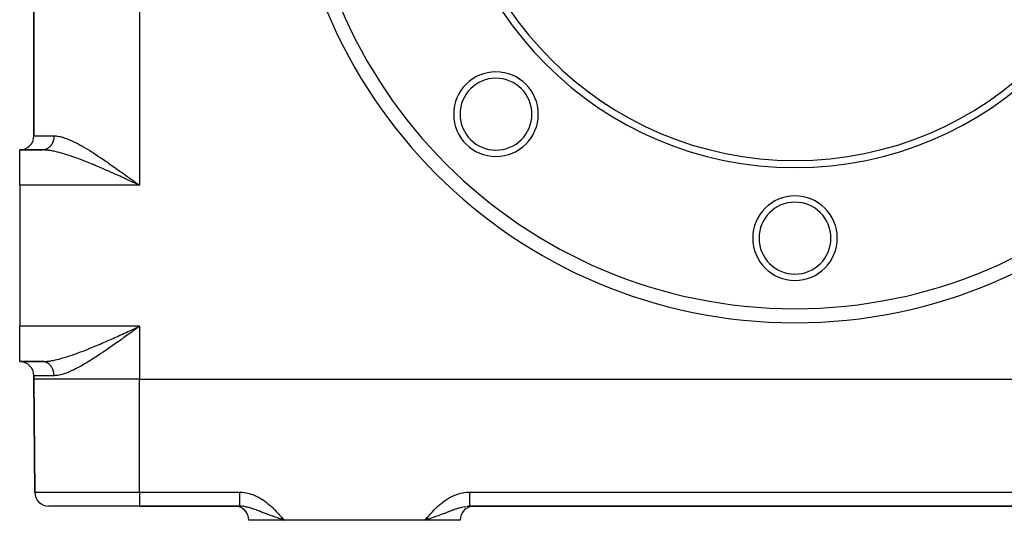
# Model space of a CAD drawing. Extents: x 24 to 1254, y -706 to 283.
# Drawn here: x 354 to 494, y -416 to -345 of the extents above; entities that cross this region are included whole.
import ezdxf

# ---------------------------------------------------------------- set-up
doc = ezdxf.new("R2010")
doc.units = 0
doc.linetypes.add('DASHED', pattern=[11.05, 8.7, -2.35])
doc.layers.get('0').update_dxf_attribs({"linetype": 'CONTINUOUS'})
doc.layers.add('NEVIDI', color=4, linetype='DASHED')

msp = doc.modelspace()

# ---------------------------------------------------------------- linework, layer by layer
at = {"color": 2}
for p, q in [((356, -270.419471), (356, -361.419471)), ((356, -361.419471), (356, -270.419471)), ((354, -363.419471), (357.252273, -363.419471)), ((354, -368.419471), (354, -363.419471)), ((357.252273, -363.419471), (354, -363.419471)), ((354, -368.419471), (354, -388.419471)), ((370.443958, -368.015191), (370.665069, -368.175915)), ((370.665069, -368.175915), (371, -368.419471)), ((354, -393.419471), (354, -388.419471)), ((370.370429, -388.707964), (370.385137, -388.701228)), ((370.621595, -388.592898), (371, -388.419471)), ((354, -393.419471), (357.252273, -393.419471)), ((357.252273, -393.419471), (354, -393.419471)), ((356, -395.419471), (356, -395.919471)), ((356, -395.919471), (356, -395.419471)), ((356, -395.919471), (356.139782, -411.936924)), ((356.139782, -411.936924), (356, -395.919471)), ((371, -395.919471), (557, -395.919471)), ((371, -413.919471), (358.139706, -413.919471)), ((371, -413.919471), (385.202981, -413.919471)), ((385.202981, -413.919471), (371, -413.919471)), ((385.202981, -413.918796), (385.445851, -413.924932)), ((417.79702, -413.919057), (417.660539, -413.922092)), ((417.79702, -413.919057), (417.797018, -413.919471)), ((417.797018, -413.919471), (510.202981, -413.919471)), ((510.202981, -413.919471), (417.797019, -413.919471)), ((417.79702, -413.918691), (417.79702, -413.919057)), ((386.517301, -415.902018), (386.517454, -415.919471)), ((386.517454, -415.919471), (386.517301, -415.902018)), ((391.5, -415.919471), (386.517454, -415.919471)), ((391.182382, -415.791881), (390.970721, -415.718327)), ((390.974198, -415.715303), (391.5, -415.902018)), ((390.97999, -415.710264), (391.5, -415.902018)), ((390.985785, -415.705222), (391.5, -415.902018)), ((390.991583, -415.700177), (391.5, -415.902018)), ((390.997383, -415.69513), (391.5, -415.902018)), ((391.003187, -415.69008), (391.5, -415.902018)), ((391.008993, -415.685028), (391.5, -415.902018)), ((391.014801, -415.679972), (391.5, -415.902018)), ((391.020613, -415.674915), (391.5, -415.902018)), ((391.026426, -415.669855), (391.5, -415.902018)), ((391.032242, -415.664793), (391.5, -415.902018)), ((391.03806, -415.659728), (391.5, -415.902018)), ((391.043881, -415.654662), (391.5, -415.902018)), ((391.049703, -415.649593), (391.5, -415.902018)), ((391.055527, -415.644522), (391.5, -415.902018)), ((391.061354, -415.63945), (391.5, -415.902018)), ((391.067182, -415.634376), (391.5, -415.902018)), ((391.073012, -415.629299), (391.5, -415.902018)), ((391.078843, -415.624222), (391.5, -415.902018)), ((391.084676, -415.619142), (391.5, -415.902018)), ((391.090511, -415.614061), (391.5, -415.902018)), ((391.096346, -415.608979), (391.5, -415.902018)), ((391.102184, -415.603895), (391.5, -415.902018)), ((391.108022, -415.59881), (391.5, -415.902018)), ((391.113861, -415.593723), (391.5, -415.902018)), ((391.119702, -415.588636), (391.5, -415.902018)), ((391.125543, -415.583547), (391.5, -415.902018)), ((391.131385, -415.578458), (391.5, -415.902018)), ((391.137228, -415.573367), (391.5, -415.902018)), ((391.143072, -415.568276), (391.5, -415.902018)), ((391.148916, -415.563184), (391.5, -415.902018)), ((391.154761, -415.558091), (391.5, -415.902018)), ((391.160606, -415.552998), (391.5, -415.902018)), ((391.166451, -415.547904), (391.5, -415.902018)), ((391.172297, -415.542809), (391.5, -415.902018)), ((391.178143, -415.537714), (391.5, -415.902018)), ((391.218972, -415.804578), (391.182382, -415.791881)), ((391.5, -415.902018), (391.218972, -415.804578)), ((411.5, -415.919471), (391.5, -415.919471)), ((411.819966, -415.536066), (411.5, -415.902018)), ((411.825858, -415.541201), (411.5, -415.902018)), ((411.831751, -415.546337), (411.5, -415.902018)), ((411.837643, -415.551471), (411.5, -415.902018)), ((411.843535, -415.556606), (411.5, -415.902018)), ((411.849426, -415.561739), (411.5, -415.902018)), ((411.855317, -415.566872), (411.5, -415.902018)), ((411.861208, -415.572004), (411.5, -415.902018)), ((411.867097, -415.577136), (411.5, -415.902018)), ((411.872986, -415.582266), (411.5, -415.902018)), ((411.878875, -415.587396), (411.5, -415.902018)), ((411.884762, -415.592524), (411.5, -415.902018)), ((411.890648, -415.597651), (411.5, -415.902018)), ((411.896533, -415.602777), (411.5, -415.902018)), ((411.902417, -415.607902), (411.5, -415.902018)), ((411.9083, -415.613025), (411.5, -415.902018)), ((411.914181, -415.618147), (411.5, -415.902018)), ((411.920061, -415.623267), (411.5, -415.902018)), ((411.925939, -415.628386), (411.5, -415.902018)), ((411.931816, -415.633503), (411.5, -415.902018)), ((411.937691, -415.638618), (411.5, -415.902018)), ((411.943564, -415.643732), (411.5, -415.902018)), ((411.949435, -415.648843), (411.5, -415.902018)), ((411.955305, -415.653952), (411.5, -415.902018)), ((411.961172, -415.65906), (411.5, -415.902018)), ((411.967037, -415.664165), (411.5, -415.902018)), ((411.972899, -415.669268), (411.5, -415.902018)), ((411.978759, -415.674368), (411.5, -415.902018)), ((411.984617, -415.679467), (411.5, -415.902018)), ((411.990473, -415.684562), (411.5, -415.902018)), ((411.996325, -415.689655), (411.5, -415.902018)), ((412.002175, -415.694746), (411.5, -415.902018)), ((412.008022, -415.699834), (411.5, -415.902018)), ((412.013867, -415.704919), (411.5, -415.902018)), ((412.019708, -415.710001), (411.5, -415.902018)), ((412.025546, -415.71508), (411.5, -415.902018)), ((416.482546, -415.919471), (411.5, -415.919471)), ((411.781001, -415.804589), (412.029319, -415.718315)), ((416.482699, -415.902018), (416.482546, -415.919471)), ((416.482546, -415.919471), (416.482699, -415.902018))]:
    msp.add_line(p, q, dxfattribs=at)
for centre, radius, start, end in [((464, -315.919471), 70, 180, 360), ((464, -315.919471), 50, 180, 360), ((464, -315.919471), 49, 180, 360), ((421.573593, -358.345878), 6, 0, 180), ((421.573593, -358.345878), 5.1, 0, 180), ((421.573593, -358.345878), 6, 180, 360), ((421.573593, -358.345878), 5.1, 180, 360), ((354, -361.419471), 2, 270, 360), ((464, -375.919471), 6, 0, 180), ((464, -375.919471), 5.1, 0, 180), ((464, -375.919471), 6, 180, 360), ((464, -375.919471), 5.1, 180, 360), ((354, -395.419471), 2, 0, 90), ((358.139706, -411.919471), 2, 180.5, 270), ((384.517378, -415.919471), 2, 0.5, 90), ((418.482622, -415.919471), 2, 90, 179.5)]:
    msp.add_arc(centre, radius, start, end, dxfattribs=at)
at = {"layer": 'NEVIDI', "color": 7, "linetype": 'CONTINUOUS'}
for p, q in [((371, -263.419471), (371, -368.419471)), ((356, -361.419471), (358.869653, -361.419471)), ((358.83751, -361.816215), (358.833799, -361.838248)), ((358.846998, -361.753033), (358.83751, -361.816215)), ((358.849932, -361.730822), (358.846998, -361.753033)), ((358.855089, -361.687224), (358.849932, -361.730822)), ((358.857181, -361.667308), (358.855089, -361.687224)), ((358.859345, -361.644842), (358.857181, -361.667308)), ((358.864371, -361.580881), (358.859345, -361.644842)), ((358.865738, -361.55844), (358.864371, -361.580881)), ((358.868519, -361.494269), (358.865738, -361.55844)), ((358.869098, -361.471775), (358.868519, -361.494269)), ((358.869653, -361.419471), (358.869098, -361.471775)), ((358.869653, -361.419471), (358.888463, -361.419522)), ((358.888463, -361.419522), (358.923437, -361.419935)), ((358.923437, -361.419935), (359.164487, -361.433358)), ((359.164487, -361.433358), (359.325979, -361.451795)), ((359.325979, -361.451795), (359.579121, -361.49404)), ((359.579121, -361.49404), (359.747967, -361.530276)), ((359.747967, -361.530276), (360.011036, -361.597958)), ((360.011036, -361.597958), (360.098589, -361.623246)), ((360.098589, -361.623246), (360.187646, -361.650286)), ((360.187646, -361.650286), (360.460647, -361.740859)), ((360.460647, -361.740859), (360.646121, -361.808427)), ((360.646121, -361.808427), (360.928091, -361.919443)), ((357.970313, -363.211564), (357.953778, -363.221551)), ((358.016324, -363.18223), (357.970313, -363.211564)), ((358.023088, -363.177721), (358.016324, -363.18223)), ((358.032494, -363.171367), (358.023088, -363.177721)), ((358.077485, -363.139558), (358.032494, -363.171367)), ((358.093208, -363.127876), (358.077485, -363.139558)), ((358.136992, -363.093726), (358.093208, -363.127876)), ((358.152339, -363.08117), (358.136992, -363.093726)), ((358.194881, -363.044699), (358.152339, -363.08117)), ((358.206511, -363.034287), (358.194881, -363.044699)), ((358.209773, -363.031331), (358.206511, -363.034287)), ((358.25104, -362.992569), (358.209773, -363.031331)), ((358.265405, -362.978459), (358.25104, -362.992569)), ((358.305233, -362.937568), (358.265405, -362.978459)), ((358.319133, -362.922656), (358.305233, -362.937568)), ((358.35749, -362.87967), (358.319133, -362.922656)), ((358.370855, -362.864027), (358.35749, -362.87967)), ((358.372611, -362.861945), (358.370855, -362.864027)), ((358.407704, -362.818976), (358.372611, -362.861945)), ((358.420468, -362.802676), (358.407704, -362.818976)), ((358.455665, -362.755737), (358.420468, -362.802676)), ((358.467881, -362.738719), (358.455665, -362.755737)), ((358.501399, -362.689937), (358.467881, -362.738719)), ((358.513008, -362.672281), (358.501399, -362.689937)), ((358.518702, -362.663468), (358.513008, -362.672281)), ((358.544816, -362.621701), (358.518702, -362.663468)), ((358.555765, -362.603488), (358.544816, -362.621701)), ((358.585742, -362.551301), (358.555765, -362.603488)), ((358.59607, -362.532467), (358.585742, -362.551301)), ((358.624263, -362.478561), (358.59607, -362.532467)), ((358.63384, -362.459348), (358.624263, -362.478561)), ((358.641992, -362.442601), (358.63384, -362.459348)), ((358.660108, -362.403996), (358.641992, -362.442601)), ((358.669011, -362.384271), (358.660108, -362.403996)), ((358.693346, -362.327489), (358.669011, -362.384271)), ((358.701518, -362.30738), (358.693346, -362.327489)), ((358.723842, -362.249349), (358.701518, -362.30738)), ((358.731301, -362.228821), (358.723842, -362.249349)), ((358.740213, -362.203449), (358.731301, -362.228821)), ((358.751537, -362.169734), (358.740213, -362.203449)), ((358.758297, -362.148736), (358.751537, -362.169734)), ((358.776464, -362.088528), (358.758297, -362.148736)), ((358.782455, -362.067277), (358.776464, -362.088528)), ((358.798494, -362.006152), (358.782455, -362.067277)), ((358.803735, -361.9846), (358.798494, -362.006152)), ((358.811685, -361.950093), (358.803735, -361.9846)), ((358.817597, -361.922776), (358.811685, -361.950093)), ((358.8221, -361.90086), (358.817597, -361.922776)), ((358.833799, -361.838248), (358.8221, -361.90086)), ((360.928091, -361.919443), (361.118415, -361.999515)), ((361.118415, -361.999515), (361.408061, -362.128576)), ((361.408061, -362.128576), (361.482155, -362.162897)), ((361.482155, -362.162897), (361.601127, -362.219051)), ((361.601127, -362.219051), (361.896235, -362.363574)), ((361.896235, -362.363574), (362.092713, -362.463616)), ((362.092713, -362.463616), (362.39249, -362.621623)), ((362.39249, -362.621623), (362.591963, -362.730083)), ((362.591963, -362.730083), (362.896915, -362.900568)), ((362.896915, -362.900568), (363.017083, -362.969192)), ((363.017083, -362.969192), (363.099531, -363.01672)), ((363.099531, -363.01672), (363.409374, -363.19839)), ((363.409374, -363.19839), (363.615848, -363.321979)), ((357.276152, -363.419253), (357.252269, -363.419471)), ((357.405579, -363.421669), (357.252273, -363.419471)), ((357.294567, -363.418786), (357.276152, -363.419253)), ((357.346286, -363.416084), (357.294567, -363.418786)), ((357.364651, -363.414631), (357.346286, -363.416084)), ((357.403999, -363.410644), (357.364651, -363.414631)), ((357.416228, -363.409161), (357.403999, -363.410644)), ((357.586341, -363.429537), (357.405579, -363.421669)), ((357.434524, -363.406726), (357.416228, -363.409161)), ((357.485839, -363.398502), (357.434524, -363.406726)), ((357.504054, -363.395085), (357.485839, -363.398502)), ((357.555054, -363.384113), (357.504054, -363.395085)), ((357.573111, -363.379726), (357.555054, -363.384113)), ((357.618164, -363.367619), (357.573111, -363.379726)), ((357.866559, -363.45176), (357.586341, -363.429537)), ((357.623677, -363.366023), (357.618164, -363.367619)), ((357.641563, -363.36067), (357.623677, -363.366023)), ((357.691575, -363.344277), (357.641563, -363.36067)), ((357.709282, -363.337961), (357.691575, -363.344277)), ((357.758699, -363.318894), (357.709282, -363.337961)), ((357.776143, -363.311647), (357.758699, -363.318894)), ((357.824845, -363.28995), (357.776143, -363.311647)), ((357.825791, -363.289507), (357.824845, -363.28995)), ((357.842018, -363.281775), (357.825791, -363.289507)), ((357.88997, -363.257453), (357.842018, -363.281775)), ((357.938407, -363.459235), (357.866559, -363.45176)), ((357.906782, -363.248393), (357.88997, -363.257453)), ((357.953778, -363.221551), (357.906782, -363.248393)), ((358.056267, -363.472942), (357.938407, -363.459235)), ((358.348237, -363.514031), (358.056267, -363.472942)), ((358.545899, -363.547077), (358.348237, -363.514031)), ((358.712523, -363.577894), (358.545899, -363.547077)), ((358.850192, -363.605251), (358.712523, -363.577894)), ((359.055381, -363.648983), (358.850192, -363.605251)), ((359.37179, -363.722764), (359.055381, -363.648983)), ((359.573914, -363.773561), (359.37179, -363.722764)), ((359.58515, -363.776463), (359.573914, -363.773561)), ((359.910317, -363.863794), (359.58515, -363.776463)), ((360.129327, -363.92602), (359.910317, -363.863794)), ((360.46079, -364.024895), (360.129327, -363.92602)), ((360.520041, -364.043126), (360.46079, -364.024895)), ((360.68243, -364.093902), (360.520041, -364.043126)), ((361.019801, -364.202981), (360.68243, -364.093902)), ((361.244785, -364.278219), (361.019801, -364.202981)), ((361.547392, -364.382298), (361.244785, -364.278219)), ((361.587073, -364.396177), (361.547392, -364.382298)), ((361.816341, -364.477368), (361.587073, -364.396177)), ((362.165092, -364.603943), (361.816341, -364.477368)), ((362.397109, -364.690052), (362.165092, -364.603943)), ((363.615848, -363.321979), (363.930136, -363.513683)), ((363.930136, -363.513683), (364.139803, -363.643808)), ((364.139803, -363.643808), (364.459003, -363.845034)), ((364.459003, -363.845034), (364.669809, -363.979826)), ((364.669809, -363.979826), (364.678987, -363.985727)), ((364.678987, -363.985727), (364.991561, -364.188237)), ((364.991561, -364.188237), (365.201589, -364.32593)), ((365.201589, -364.32593), (365.525283, -364.540526)), ((365.525283, -364.540526), (365.732845, -364.679558)), ((362.650446, -364.785681), (362.397109, -364.690052)), ((362.751107, -364.82412), (362.650446, -364.785681)), ((362.987697, -364.915405), (362.751107, -364.82412)), ((363.347181, -365.056476), (362.987697, -364.915405)), ((363.586068, -365.15169), (363.347181, -365.056476)), ((363.82216, -365.246862), (363.586068, -365.15169)), ((363.948393, -365.298162), (363.82216, -365.246862)), ((364.188994, -365.396699), (363.948393, -365.298162)), ((364.553262, -365.547661), (364.188994, -365.396699)), ((364.794864, -365.648887), (364.553262, -365.547661)), ((365.054317, -365.758499), (364.794864, -365.648887)), ((365.160956, -365.80381), (365.054317, -365.758499)), ((365.402731, -365.907066), (365.160956, -365.80381)), ((365.76877, -366.064697), (365.402731, -365.907066)), ((365.732845, -364.679558), (366.061138, -364.901562)), ((366.061138, -364.901562), (366.26892, -365.043313)), ((366.26892, -365.043313), (366.441425, -365.161677)), ((366.441425, -365.161677), (366.59956, -365.270693)), ((366.59956, -365.270693), (366.809706, -365.416277)), ((366.809706, -365.416277), (367.140431, -365.646906)), ((367.140431, -365.646906), (367.353909, -365.796673)), ((367.353909, -365.796673), (367.683851, -366.029398)), ((366.012676, -366.170542), (365.76877, -366.064697)), ((366.337587, -366.312467), (366.012676, -366.170542)), ((366.379915, -366.331031), (366.337587, -366.312467)), ((366.625442, -366.439029), (366.379915, -366.331031)), ((366.994285, -366.602232), (366.625442, -366.439029)), ((367.241199, -366.712075), (366.994285, -366.602232)), ((367.61297, -366.878265), (367.241199, -366.712075)), ((367.661325, -366.899947), (367.61297, -366.878265)), ((367.860501, -366.989401), (367.661325, -366.899947)), ((367.683851, -366.029398), (367.899817, -366.182472)), ((368.23437, -367.157911), (367.860501, -366.989401)), ((367.899817, -366.182472), (368.230263, -366.417694)), ((368.230263, -366.417694), (368.276368, -366.450603)), ((368.483892, -367.270766), (368.23437, -367.157911)), ((368.276368, -366.450603), (368.448471, -366.573628)), ((368.448471, -366.573628), (368.779954, -366.81134)), ((368.860323, -367.441534), (368.483892, -367.270766)), ((368.779954, -366.81134), (368.999893, -366.969559)), ((368.999893, -366.969559), (369.333115, -367.209923)), ((369.333115, -367.209923), (369.553707, -367.369414)), ((369.553707, -367.369414), (369.888169, -367.611691)), ((371, -368.419471), (354, -368.419471)), ((369.014275, -367.511533), (368.860323, -367.441534)), ((369.110862, -367.555491), (369.014275, -367.511533)), ((369.48783, -367.727334), (369.110862, -367.555491)), ((369.740058, -367.842526), (369.48783, -367.727334)), ((370.117813, -368.015296), (369.740058, -367.842526)), ((369.888169, -367.611691), (370.109627, -367.772358)), ((370.109627, -367.772358), (370.154568, -367.804982)), ((370.370125, -368.130822), (370.117813, -368.015296)), ((370.154568, -367.804982), (370.443958, -368.015191)), ((370.385302, -368.137773), (370.370125, -368.130822)), ((370.747246, -368.303616), (370.385302, -368.137773)), ((371, -368.419471), (370.747246, -368.303616)), ((371, -388.419471), (354, -388.419471)), ((367.864067, -389.847911), (368.111684, -389.736385)), ((368.111684, -389.736385), (368.486415, -389.567014)), ((368.486415, -389.567014), (368.735656, -389.45401)), ((368.735656, -389.45401), (369.014296, -389.327383)), ((369.014296, -389.327383), (369.112709, -389.282592)), ((369.112709, -389.282592), (369.363238, -389.168431)), ((369.334711, -389.627894), (369.114353, -389.786925)), ((369.669419, -389.385797), (369.334711, -389.627894)), ((369.363238, -389.168431), (369.741264, -388.995845)), ((369.889354, -389.226417), (369.669419, -389.385797)), ((369.741264, -388.995845), (369.99256, -388.880941)), ((370.154717, -389.033866), (369.889354, -389.226417)), ((369.99256, -388.880941), (370.370429, -388.707964)), ((370.225734, -388.982297), (370.154717, -389.033866)), ((370.4448, -388.823142), (370.225734, -388.982297)), ((370.385137, -388.701228), (370.621595, -388.592898)), ((370.780227, -388.57929), (370.4448, -388.823142)), ((371, -388.419471), (370.780227, -388.57929)), ((371, -388.419471), (371, -395.919471)), ((364.800885, -391.187521), (365.042, -391.085667)), ((365.042, -391.085667), (365.054317, -391.080443)), ((365.054317, -391.080443), (365.408112, -390.929573)), ((365.408112, -390.929573), (365.65044, -390.825372)), ((365.65044, -390.825372), (366.01751, -390.666299)), ((366.01751, -390.666299), (366.261437, -390.559828)), ((366.261437, -390.559828), (366.33758, -390.526475)), ((366.33758, -390.526475), (366.629867, -390.39795)), ((366.629867, -390.39795), (366.875437, -390.289398)), ((366.875437, -390.289398), (367.245411, -390.124964)), ((367.47382, -390.957868), (367.144102, -391.189446)), ((367.245411, -390.124964), (367.491522, -390.01504)), ((367.686924, -390.807406), (367.47382, -390.957868)), ((367.491522, -390.01504), (367.661264, -389.938996)), ((367.661264, -389.938996), (367.864067, -389.847911)), ((368.016063, -390.573909), (367.686924, -390.807406)), ((368.232778, -390.419498), (368.016063, -390.573909)), ((368.27637, -390.38838), (368.232778, -390.419498)), ((368.563934, -390.182646), (368.27637, -390.38838)), ((368.782141, -390.026049), (368.563934, -390.182646)), ((369.114353, -389.786925), (368.782141, -390.026049)), ((361.253759, -392.557684), (361.479847, -392.48015)), ((361.479847, -392.48015), (361.547393, -392.456644)), ((361.547393, -392.456644), (361.824889, -392.358515)), ((361.824889, -392.358515), (362.054854, -392.275391)), ((362.054854, -392.275391), (362.405222, -392.145853)), ((362.405222, -392.145853), (362.638564, -392.057782)), ((362.638564, -392.057782), (362.650446, -392.053261)), ((362.650446, -392.053261), (362.995349, -391.920564)), ((362.995349, -391.920564), (363.232491, -391.827772)), ((363.232491, -391.827772), (363.593212, -391.684387)), ((363.593212, -391.684387), (363.822155, -391.592082)), ((363.822155, -391.592082), (363.832657, -391.587825)), ((363.832657, -391.587825), (364.195599, -391.439523)), ((364.195599, -391.439523), (364.436358, -391.339951)), ((364.436358, -391.339951), (364.800885, -391.187521)), ((365.321995, -392.433501), (364.997394, -392.646875)), ((365.53058, -392.294873), (365.321995, -392.433501)), ((365.858097, -392.074993), (365.53058, -392.294873)), ((366.065988, -391.934107), (365.858097, -392.074993)), ((366.394951, -391.709234), (366.065988, -391.934107)), ((366.441434, -391.677279), (366.394951, -391.709234)), ((366.60384, -391.5653), (366.441434, -391.677279)), ((366.934106, -391.336106), (366.60384, -391.5653)), ((367.144102, -391.189446), (366.934106, -391.336106)), ((357.294508, -393.420153), (357.252273, -393.419471)), ((357.311136, -393.420796), (357.294508, -393.420153)), ((357.36462, -393.424302), (357.311136, -393.420796)), ((357.323943, -393.418983), (357.596807, -393.408786)), ((357.381236, -393.425839), (357.36462, -393.424302)), ((357.404111, -393.428304), (357.381236, -393.425839)), ((357.434476, -393.432203), (357.404111, -393.428304)), ((357.45106, -393.434635), (357.434476, -393.432203)), ((357.503999, -393.443843), (357.45106, -393.434635)), ((357.520423, -393.44715), (357.503999, -393.443843)), ((357.573096, -393.459213), (357.520423, -393.44715)), ((357.589389, -393.463398), (357.573096, -393.459213)), ((357.618309, -393.471363), (357.589389, -393.463398)), ((357.596807, -393.408786), (357.78104, -393.395168)), ((357.641534, -393.478259), (357.618309, -393.471363)), ((357.657702, -393.483326), (357.641534, -393.478259)), ((357.709195, -393.500941), (357.657702, -393.483326)), ((357.725166, -393.506868), (357.709195, -393.500941)), ((357.776042, -393.527246), (357.725166, -393.506868)), ((357.79192, -393.534081), (357.776042, -393.527246)), ((357.78104, -393.395168), (357.938407, -393.379707)), ((357.825773, -393.549424), (357.79192, -393.534081)), ((357.841917, -393.557117), (357.825773, -393.549424)), ((357.857534, -393.564794), (357.841917, -393.557117)), ((357.906733, -393.590521), (357.857534, -393.564794)), ((357.921919, -393.598946), (357.906733, -393.590521)), ((357.970322, -393.627377), (357.921919, -393.598946)), ((357.938407, -393.379707), (358.066712, -393.364702)), ((357.985172, -393.636592), (357.970322, -393.627377)), ((358.023022, -393.661168), (357.985172, -393.636592)), ((358.032516, -393.667582), (358.023022, -393.661168)), ((358.047044, -393.677596), (358.032516, -393.667582)), ((358.093125, -393.710999), (358.047044, -393.677596)), ((358.066712, -393.364702), (358.25903, -393.338488)), ((358.107457, -393.721912), (358.093125, -393.710999)), ((358.152251, -393.757698), (358.107457, -393.721912)), ((358.166194, -393.769375), (358.152251, -393.757698)), ((358.20644, -393.804586), (358.166194, -393.769375)), ((358.209685, -393.807526), (358.20644, -393.804586)), ((358.223169, -393.819906), (358.209685, -393.807526)), ((358.265335, -393.860403), (358.223169, -393.819906)), ((358.25903, -393.338488), (358.556276, -393.290023)), ((358.278402, -393.873526), (358.265335, -393.860403)), ((358.319068, -393.916207), (358.278402, -393.873526)), ((358.331663, -393.930018), (358.319068, -393.916207)), ((358.370794, -393.97484), (358.331663, -393.930018)), ((358.556276, -393.290023), (358.712523, -393.261049)), ((358.712523, -393.261049), (358.756432, -393.252504)), ((358.756432, -393.252504), (359.065669, -393.187678)), ((359.065669, -393.187678), (359.274845, -393.139557)), ((359.274845, -393.139557), (359.573914, -393.065381)), ((359.573914, -393.065381), (359.595267, -393.059859)), ((359.595267, -393.059859), (359.811745, -393.002285)), ((359.811745, -393.002285), (360.1391, -392.910086)), ((360.1391, -392.910086), (360.358777, -392.84505)), ((360.358777, -392.84505), (360.520042, -392.795817)), ((360.520042, -392.795817), (360.691807, -392.742073)), ((360.691807, -392.742073), (360.914287, -392.670576)), ((360.914287, -392.670576), (361.253759, -392.557684)), ((362.904384, -393.934127), (362.703233, -394.047279)), ((363.017115, -393.869728), (362.904384, -393.934127)), ((363.211087, -393.757357), (363.017115, -393.869728)), ((363.416537, -393.636299), (363.211087, -393.757357)), ((363.729371, -393.448201), (363.416537, -393.636299)), ((363.936911, -393.321079), (363.729371, -393.448201)), ((364.253905, -393.123621), (363.936911, -393.321079)), ((364.465348, -392.989868), (364.253905, -393.123621)), ((364.679016, -392.853178), (364.465348, -392.989868)), ((364.785822, -392.784311), (364.679016, -392.853178)), ((364.997394, -392.646875), (364.785822, -392.784311)), ((358.372681, -393.977078), (358.370794, -393.97484)), ((358.382846, -393.989258), (358.372681, -393.977078)), ((358.420518, -394.036327), (358.382846, -393.989258)), ((358.431948, -394.051241), (358.420518, -394.036327)), ((358.467893, -394.100229), (358.431948, -394.051241)), ((358.47882, -394.115786), (358.467893, -394.100229)), ((358.512983, -394.166609), (358.47882, -394.115786)), ((358.518751, -394.175537), (358.512983, -394.166609)), ((358.523391, -394.182794), (358.518751, -394.175537)), ((358.555813, -394.235526), (358.523391, -394.182794)), ((358.565582, -394.252151), (358.555813, -394.235526)), ((358.596087, -394.306504), (358.565582, -394.252151)), ((358.605264, -394.323637), (358.596087, -394.306504)), ((358.633834, -394.379573), (358.605264, -394.323637)), ((358.642021, -394.39639), (358.633834, -394.379573)), ((358.642435, -394.397249), (358.642021, -394.39639)), ((358.669056, -394.454755), (358.642435, -394.397249)), ((358.676999, -394.472812), (358.669056, -394.454755)), ((358.701546, -394.531616), (358.676999, -394.472812)), ((358.708849, -394.550082), (358.701546, -394.531616)), ((358.731312, -394.610146), (358.708849, -394.550082)), ((358.737963, -394.628994), (358.731312, -394.610146)), ((358.740198, -394.635449), (358.737963, -394.628994)), ((358.758328, -394.690298), (358.740198, -394.635449)), ((358.764309, -394.709479), (358.758328, -394.690298)), ((358.782478, -394.771731), (358.764309, -394.709479)), ((358.787781, -394.791214), (358.782478, -394.771731)), ((358.803751, -394.854381), (358.787781, -394.791214)), ((358.80839, -394.874237), (358.803751, -394.854381)), ((358.81168, -394.888802), (358.80839, -394.874237)), ((358.822122, -394.938179), (358.81168, -394.888802)), ((358.826041, -394.95816), (358.822122, -394.938179)), ((358.837524, -395.022812), (358.826041, -394.95816)), ((358.840738, -395.042985), (358.837524, -395.022812)), ((358.849943, -395.108191), (358.840738, -395.042985)), ((358.852453, -395.128573), (358.849943, -395.108191)), ((358.855094, -395.151726), (358.852453, -395.128573)), ((358.85936, -395.194201), (358.855094, -395.151726)), ((358.861148, -395.214645), (358.85936, -395.194201)), ((358.865749, -395.280603), (358.861148, -395.214645)), ((358.866818, -395.301124), (358.865749, -395.280603)), ((358.869101, -395.367266), (358.866818, -395.301124)), ((359.588336, -395.343073), (359.4227, -395.372818)), ((359.847053, -395.284707), (359.588336, -395.343073)), ((360.020285, -395.238377), (359.847053, -395.284707)), ((360.098614, -395.215683), (360.020285, -395.238377)), ((360.287932, -395.156669), (360.098614, -395.215683)), ((360.469768, -395.094851), (360.287932, -395.156669)), ((360.747758, -394.99162), (360.469768, -395.094851)), ((360.937058, -394.915834), (360.747758, -394.99162)), ((361.223563, -394.793526), (360.937058, -394.915834)), ((361.416745, -394.706346), (361.223563, -394.793526)), ((361.482234, -394.675987), (361.416745, -394.706346)), ((361.709283, -394.567749), (361.482234, -394.675987)), ((361.904529, -394.471195), (361.709283, -394.567749)), ((362.202217, -394.318344), (361.904529, -394.471195)), ((362.40044, -394.213054), (362.202217, -394.318344)), ((362.703233, -394.047279), (362.40044, -394.213054)), ((358.869653, -395.419471), (356, -395.419471)), ((371, -395.919471), (356, -395.919471)), ((358.86945, -395.387845), (358.869101, -395.367266)), ((358.869653, -395.419471), (358.86945, -395.387845)), ((358.888463, -395.419429), (358.869653, -395.419471)), ((359.013853, -395.416113), (358.888463, -395.419429)), ((359.173731, -395.40474), (359.013853, -395.416113)), ((359.4227, -395.372818), (359.173731, -395.40474)), ((371, -411.936924), (371, -395.919471)), ((356.139782, -411.936924), (371, -411.936924)), ((371, -411.936924), (385.202981, -411.936924)), ((371, -411.936924), (371, -413.919471)), ((385.202981, -411.936924), (385.412158, -411.941314)), ((385.202981, -411.936924), (385.202981, -411.973754)), ((385.202981, -411.973754), (385.202981, -411.988885)), ((385.202981, -411.988885), (385.202981, -412.060014)), ((385.202981, -412.060014), (385.202981, -412.069083)), ((385.202981, -412.069083), (385.202981, -412.075033)), ((385.202981, -412.075033), (385.202981, -412.145844)), ((385.412158, -411.941314), (385.606635, -411.953275)), ((385.606635, -411.953275), (385.897376, -411.985127)), ((385.897376, -411.985127), (386.088044, -412.015036)), ((386.088044, -412.015036), (386.374529, -412.07332)), ((386.374529, -412.07332), (386.562282, -412.120198)), ((416.437819, -412.120171), (416.567338, -412.087099)), ((416.567338, -412.087099), (416.911956, -412.015036)), ((416.911956, -412.015036), (417.044278, -411.993523)), ((417.044278, -411.993523), (417.393365, -411.953275)), ((417.393365, -411.953275), (417.528207, -411.944179)), ((417.528207, -411.944179), (417.797019, -411.936924)), ((417.797018, -412.047807), (417.797017, -412.062951)), ((417.797017, -412.062951), (417.797017, -412.069193)), ((417.797017, -412.069193), (417.797017, -412.134509)), ((417.797019, -411.960861), (417.797018, -411.976037)), ((417.797018, -411.976037), (417.797018, -412.047807)), ((417.797019, -411.936924), (510.202981, -411.936924)), ((417.797019, -411.936924), (417.797019, -411.960861)), ((385.202981, -412.145844), (385.202981, -412.160876)), ((385.202981, -412.160876), (385.202981, -412.231318)), ((385.202981, -412.231318), (385.202981, -412.246264)), ((385.202981, -412.246264), (385.202981, -412.316422)), ((385.202981, -412.316422), (385.202981, -412.331039)), ((385.202981, -412.331039), (385.202981, -412.338091)), ((385.202981, -412.338091), (385.202981, -412.400629)), ((385.202981, -412.400629), (385.202981, -412.415087)), ((385.202981, -412.415087), (385.202981, -412.483789)), ((385.202981, -412.483789), (385.202981, -412.498247)), ((385.202981, -412.498247), (385.202981, -412.566032)), ((385.202981, -412.566032), (385.202981, -412.580351)), ((385.202981, -412.580351), (385.202981, -412.599345)), ((385.202981, -412.599345), (385.202981, -412.647012)), ((385.202981, -412.647012), (385.202981, -412.661081)), ((385.202981, -412.661081), (385.202981, -412.726858)), ((385.202981, -412.726858), (385.202981, -412.740482)), ((385.202981, -412.740482), (385.202981, -412.804911)), ((385.202981, -412.804911), (385.202981, -412.81843)), ((385.202981, -412.81843), (385.202981, -412.84809)), ((385.202981, -412.84809), (385.202981, -412.881543)), ((385.202981, -412.881543), (385.202981, -412.894606)), ((385.202981, -412.894606), (385.202981, -412.956245)), ((385.202981, -412.956245), (385.202981, -412.968971)), ((385.202981, -412.968971), (385.202981, -413.029078)), ((385.202981, -413.029078), (385.202981, -413.041433)), ((385.202981, -413.041433), (385.202981, -413.079626)), ((385.202981, -413.079626), (385.202981, -413.099758)), ((385.202981, -413.099758), (385.202981, -413.11179)), ((385.202981, -413.11179), (385.202981, -413.168306)), ((385.202981, -413.168306), (385.202981, -413.179928)), ((385.202981, -413.179928), (385.202981, -413.234557)), ((385.202981, -413.234557), (385.202981, -413.245737)), ((385.202981, -413.245737), (385.202981, -413.289816)), ((385.202981, -413.289816), (385.202981, -413.298229)), ((385.202981, -413.298229), (385.202981, -413.309134)), ((385.202981, -413.309134), (385.202981, -413.359466)), ((385.202981, -413.359466), (385.202981, -413.369955)), ((385.202981, -413.369955), (385.202981, -413.417991)), ((385.202981, -413.417991), (385.202981, -413.427969)), ((385.202981, -413.427969), (385.202981, -413.473824)), ((385.202981, -413.473824), (385.202981, -413.474619)), ((385.202981, -413.474619), (385.202981, -413.483195)), ((385.202981, -413.483195), (385.202981, -413.52661)), ((386.562282, -412.120198), (386.844109, -412.203509)), ((386.844109, -412.203509), (387.027821, -412.266229)), ((387.027821, -412.266229), (387.302265, -412.372413)), ((387.302265, -412.372413), (387.480171, -412.449327)), ((387.480171, -412.449327), (387.745195, -412.57592)), ((387.745195, -412.57592), (387.914723, -412.664553)), ((387.914723, -412.664553), (388.169366, -412.809059)), ((388.169366, -412.809059), (388.332675, -412.909003)), ((388.332675, -412.909003), (388.578137, -413.070028)), ((388.578137, -413.070028), (388.73619, -413.180618)), ((388.73619, -413.180618), (388.972148, -413.355831)), ((388.972148, -413.355831), (389.124722, -413.475592)), ((389.124722, -413.475592), (389.350777, -413.662352)), ((413.603784, -413.701229), (413.875222, -413.475637)), ((413.875222, -413.475637), (413.980874, -413.392164)), ((413.980874, -413.392164), (414.263861, -413.180581)), ((414.263861, -413.180581), (414.373983, -413.102957)), ((414.373983, -413.102957), (414.667326, -412.909003)), ((414.667326, -412.909003), (414.78203, -412.838207)), ((414.78203, -412.838207), (415.085192, -412.664599)), ((415.085192, -412.664599), (415.2049, -412.601387)), ((415.2049, -412.601387), (415.51983, -412.449327)), ((415.51983, -412.449327), (415.643042, -412.395376)), ((415.643042, -412.395376), (415.972095, -412.266259)), ((415.972095, -412.266259), (416.099522, -412.222044)), ((416.099522, -412.222044), (416.437819, -412.120171)), ((417.797017, -412.134509), (417.797017, -412.149559)), ((417.797017, -412.149559), (417.797017, -412.220782)), ((417.797017, -412.220782), (417.797017, -412.235765)), ((417.797017, -412.235765), (417.797017, -412.306426)), ((417.797017, -412.306426), (417.797018, -412.321293)), ((417.797018, -412.321293), (417.797018, -412.338184)), ((417.797018, -412.338184), (417.797018, -412.391337)), ((417.797018, -412.391337), (417.797018, -412.406087)), ((417.797018, -412.406087), (417.797019, -412.47538)), ((417.797019, -412.47538), (417.797019, -412.489945)), ((417.797019, -412.489945), (417.79702, -412.558428)), ((417.79702, -412.558428), (417.79702, -412.572794)), ((417.79702, -412.572794), (417.79702, -412.599466)), ((417.79702, -412.599466), (417.797021, -412.640269)), ((417.797021, -412.640269), (417.797021, -412.654378)), ((417.797021, -412.654378), (417.797022, -412.720721)), ((417.797022, -413.369657), (417.797021, -413.418142)), ((417.797021, -413.418142), (417.797021, -413.428141)), ((417.797021, -413.428141), (417.797021, -413.474282)), ((417.797021, -413.474282), (417.797021, -413.474601)), ((417.797021, -413.474601), (417.797021, -413.483802)), ((417.797021, -413.483802), (417.797021, -413.527504)), ((417.797022, -412.720721), (417.797022, -412.734592)), ((417.797022, -412.734592), (417.797023, -412.799602)), ((417.797023, -413.30838), (417.797022, -413.359173)), ((417.797022, -413.359173), (417.797022, -413.369657)), ((417.797023, -412.799602), (417.797023, -412.813194)), ((417.797023, -412.813194), (417.797023, -412.848147)), ((417.797023, -412.848147), (417.797024, -412.87682)), ((417.797024, -413.178054), (417.797023, -413.233071)), ((417.797023, -413.233071), (417.797023, -413.24448)), ((417.797023, -413.24448), (417.797023, -413.289796)), ((417.797023, -413.289796), (417.797023, -413.297436)), ((417.797023, -413.297436), (417.797023, -413.30838)), ((417.797024, -412.87682), (417.797024, -412.890081)), ((417.797024, -412.890081), (417.797024, -412.952232)), ((417.797024, -412.952232), (417.797024, -412.96519)), ((417.797024, -412.96519), (417.797024, -413.025693)), ((417.797024, -413.025693), (417.797024, -413.038296)), ((417.797024, -413.038296), (417.797024, -413.079608)), ((417.797024, -413.079608), (417.797024, -413.097061)), ((417.797024, -413.097061), (417.797024, -413.109312)), ((417.797024, -413.109312), (417.797024, -413.166221)), ((417.797024, -413.166221), (417.797024, -413.178054)), ((385.202981, -413.52661), (385.202981, -413.535549)), ((385.202981, -413.535549), (385.202981, -413.57642)), ((385.202981, -413.57642), (385.202981, -413.584848)), ((385.202981, -413.584848), (385.202981, -413.623175)), ((385.202981, -413.623175), (385.202981, -413.630792)), ((385.202981, -413.630792), (385.202981, -413.63105)), ((385.202981, -413.63105), (385.202981, -413.666813)), ((385.202981, -413.666813), (385.202981, -413.674114)), ((385.202981, -413.674114), (385.202981, -413.707147)), ((385.202981, -413.707147), (385.202981, -413.713885)), ((385.202981, -413.713885), (385.202981, -413.744168)), ((385.202981, -413.744168), (385.202981, -413.750315)), ((385.202981, -413.750315), (385.202981, -413.755285)), ((385.202981, -413.755285), (385.202981, -413.777782)), ((385.202981, -413.777782), (385.202981, -413.783319)), ((385.202981, -413.783319), (385.202981, -413.807945)), ((385.202981, -413.807945), (385.202981, -413.812877)), ((385.202981, -413.812877), (385.202981, -413.834599)), ((385.202981, -413.834599), (385.202981, -413.838909)), ((385.202981, -413.838909), (385.202981, -413.84595)), ((385.202981, -413.84595), (385.202981, -413.857662)), ((385.202981, -413.857662), (385.202981, -413.861335)), ((385.202981, -413.861335), (385.202981, -413.877171)), ((385.202981, -413.877171), (385.202981, -413.880169)), ((385.202981, -413.880169), (385.202981, -413.892998)), ((385.202981, -413.892998), (385.202981, -413.895357)), ((385.202981, -413.895357), (385.202981, -413.901023)), ((385.202981, -413.901023), (385.202981, -413.905146)), ((385.202981, -413.905146), (385.202981, -413.90688)), ((385.202981, -413.90688), (385.202981, -413.913611)), ((385.202981, -413.914695), (385.202981, -413.918354)), ((385.268536, -413.920081), (385.202985, -413.919471)), ((385.445595, -413.927643), (385.268536, -413.920081)), ((385.475055, -413.929708), (385.445595, -413.927643)), ((385.563924, -413.937274), (385.475055, -413.929708)), ((385.714287, -413.954446), (385.563924, -413.937274)), ((385.744509, -413.95853), (385.714287, -413.954446)), ((385.85036, -413.974421), (385.744509, -413.95853)), ((385.865817, -413.976943), (385.85036, -413.974421)), ((386.051504, -414.011057), (385.865817, -413.976943)), ((386.177083, -414.037879), (386.051504, -414.011057)), ((386.245936, -414.053774), (386.177083, -414.037879)), ((386.369535, -414.084282), (386.245936, -414.053774)), ((386.499094, -414.11878), (386.369535, -414.084282)), ((386.618688, -414.152708), (386.499094, -414.11878)), ((386.664713, -414.166257), (386.618688, -414.152708)), ((386.696644, -414.175809), (386.664713, -414.166257)), ((386.829817, -414.216905), (386.696644, -414.175809)), ((387.033765, -414.283333), (386.829817, -414.216905)), ((387.113152, -414.310171), (387.033765, -414.283333)), ((387.172961, -414.330709), (387.113152, -414.310171)), ((387.370641, -414.400279), (387.172961, -414.330709)), ((387.385105, -414.405459), (387.370641, -414.400279)), ((387.53178, -414.458571), (387.385105, -414.405459)), ((387.597491, -414.482668), (387.53178, -414.458571)), ((387.754988, -414.541032), (387.597491, -414.482668)), ((387.910522, -414.599314), (387.754988, -414.541032)), ((388.051887, -414.652666), (387.910522, -414.599314)), ((388.12702, -414.681117), (388.051887, -414.652666)), ((388.147137, -414.688742), (388.12702, -414.681117)), ((388.310957, -414.750897), (388.147137, -414.688742)), ((388.560844, -414.845637), (388.310957, -414.750897)), ((388.69897, -414.897807), (388.560844, -414.845637)), ((388.707629, -414.90107), (388.69897, -414.897807)), ((388.733246, -414.91072), (388.707629, -414.90107)), ((389.350777, -413.662352), (389.497407, -413.789402)), ((389.497407, -413.789402), (389.713932, -413.985377)), ((389.713932, -413.985377), (389.854712, -414.118025)), ((389.854712, -414.118025), (390.063645, -414.322197)), ((390.063645, -414.322197), (390.199338, -414.459266)), ((390.199338, -414.459266), (390.401185, -414.669229)), ((390.401185, -414.669229), (390.533793, -414.810813)), ((390.533793, -414.810813), (390.73068, -415.025767)), ((412.228505, -415.070965), (412.466188, -414.810833)), ((412.466188, -414.810833), (412.557722, -414.712808)), ((412.557722, -414.712808), (412.800537, -414.459394)), ((412.800537, -414.459394), (412.89463, -414.363981)), ((412.89463, -414.363981), (413.145309, -414.118005)), ((413.145309, -414.118005), (413.242531, -414.025966)), ((413.242531, -414.025966), (413.502591, -413.789403)), ((413.502591, -413.789403), (413.603784, -413.701229)), ((414.16328, -414.949618), (414.292638, -414.90097)), ((414.292638, -414.90097), (414.301013, -414.897813)), ((414.301013, -414.897813), (414.439155, -414.845637)), ((414.439155, -414.845637), (414.591491, -414.787914)), ((414.591491, -414.787914), (414.852863, -414.688742)), ((414.852863, -414.688742), (414.873037, -414.681095)), ((414.873037, -414.681095), (414.948109, -414.652667)), ((414.948109, -414.652667), (414.998954, -414.633447)), ((414.998954, -414.633447), (415.245012, -414.541032)), ((415.245012, -414.541032), (415.382394, -414.490077)), ((415.382394, -414.490077), (415.40269, -414.482601)), ((415.40269, -414.482601), (415.614895, -414.40546)), ((415.614895, -414.40546), (415.62936, -414.400279)), ((415.62936, -414.400279), (415.744681, -414.359398)), ((415.744681, -414.359398), (415.887006, -414.310118)), ((415.887006, -414.310118), (415.966154, -414.28336)), ((415.966154, -414.28336), (416.088937, -414.242899)), ((416.088937, -414.242899), (416.303346, -414.175812)), ((416.303346, -414.175812), (416.335339, -414.166241)), ((416.335339, -414.166241), (416.381309, -414.152709)), ((416.381309, -414.152709), (416.421686, -414.141043)), ((416.421686, -414.141043), (416.630465, -414.084282)), ((416.630465, -414.084282), (416.746116, -414.05566)), ((416.746116, -414.05566), (416.754097, -414.053766)), ((416.754097, -414.053766), (416.948496, -414.011056)), ((417.059767, -413.989783), (417.149709, -413.974409)), ((417.149709, -413.974409), (417.255428, -413.958538)), ((417.436127, -413.938057), (417.524947, -413.929707)), ((417.524947, -413.929707), (417.554404, -413.927642)), ((417.554404, -413.927642), (417.660539, -413.922092)), ((417.660539, -413.922092), (417.797018, -413.919471)), ((417.797022, -413.915397), (417.79702, -413.918691)), ((417.797021, -413.527504), (417.797021, -413.536484)), ((417.797021, -413.536484), (417.797021, -413.577718)), ((417.797021, -413.577718), (417.797021, -413.586157)), ((417.797021, -413.586157), (417.797021, -413.624787)), ((417.797021, -413.624787), (417.797021, -413.630829)), ((417.797021, -413.630829), (417.797021, -413.632656)), ((417.797021, -413.632656), (417.797022, -413.668612)), ((417.797022, -413.668612), (417.797022, -413.675915)), ((417.797022, -413.675915), (417.797023, -413.709107)), ((417.797023, -413.914372), (417.797022, -413.915397)), ((417.797023, -413.709107), (417.797023, -413.715826)), ((417.797023, -413.715826), (417.797024, -413.746224)), ((417.797024, -413.907968), (417.797023, -413.914372)), ((417.797024, -413.746224), (417.797024, -413.752338)), ((417.797024, -413.752338), (417.797024, -413.75532)), ((417.797024, -413.75532), (417.797024, -413.779896)), ((417.797024, -413.779896), (417.797025, -413.785413)), ((417.797025, -413.901014), (417.797024, -413.906288)), ((417.797024, -413.906288), (417.797024, -413.907968)), ((417.797025, -413.785413), (417.797025, -413.810063)), ((417.797025, -413.810063), (417.797025, -413.814959)), ((417.797025, -413.814959), (417.797026, -413.836652)), ((417.797026, -413.88187), (417.797025, -413.894454)), ((417.797025, -413.894454), (417.797025, -413.896785)), ((417.797025, -413.896785), (417.797025, -413.901014)), ((417.797026, -413.836652), (417.797026, -413.840915)), ((417.797026, -413.840915), (417.797026, -413.84596)), ((417.797026, -413.84596), (417.797026, -413.85961)), ((417.797026, -413.85961), (417.797026, -413.863188)), ((417.797026, -413.863188), (417.797026, -413.878887)), ((417.797026, -413.878887), (417.797026, -413.88187)), ((391.5, -415.902018), (386.517301, -415.902018)), ((388.997937, -415.009956), (388.733246, -414.91072)), ((389.180446, -415.077842), (388.997937, -415.009956)), ((389.332614, -415.134076), (389.180446, -415.077842)), ((389.346873, -415.139328), (389.332614, -415.134076)), ((389.459231, -415.1806), (389.346873, -415.139328)), ((389.650838, -415.250512), (389.459231, -415.1806)), ((389.944209, -415.356418), (389.650838, -415.250512)), ((389.961757, -415.36271), (389.944209, -415.356418)), ((390.042117, -415.391468), (389.961757, -415.36271)), ((390.142633, -415.427311), (390.042117, -415.391468)), ((390.449727, -415.536028), (390.142633, -415.427311)), ((390.590173, -415.585398), (390.449727, -415.536028)), ((390.655528, -415.608309), (390.590173, -415.585398)), ((390.783901, -415.653205), (390.655528, -415.608309)), ((390.73068, -415.025767), (390.860405, -415.170105)), ((390.970721, -415.718327), (390.783901, -415.653205)), ((390.860405, -415.170105), (391.053382, -415.388084)), ((391.053382, -415.388084), (391.181625, -415.53465)), ((391.181625, -415.53465), (391.372659, -415.754693)), ((391.372659, -415.754693), (391.5, -415.902018)), ((391.5, -415.919471), (391.5, -415.902018)), ((411.5, -415.902018), (411.586849, -415.801505)), ((411.5, -415.902018), (411.691058, -415.835787)), ((411.5, -415.919471), (411.5, -415.902018)), ((416.482699, -415.902018), (411.5, -415.902018)), ((411.586849, -415.801505), (411.818381, -415.534641)), ((411.691058, -415.835787), (411.781001, -415.804589)), ((411.818381, -415.534641), (411.905526, -415.434919)), ((411.905526, -415.434919), (412.13961, -415.170087)), ((412.029319, -415.718315), (412.216277, -415.653143)), ((412.13961, -415.170087), (412.228505, -415.070965)), ((412.216277, -415.653143), (412.217699, -415.652646)), ((412.217699, -415.652646), (412.409828, -415.585397)), ((412.409828, -415.585397), (412.550273, -415.536028)), ((412.550273, -415.536028), (412.734525, -415.470935)), ((412.734525, -415.470935), (412.957883, -415.391466)), ((412.957883, -415.391466), (413.038257, -415.362703)), ((413.038257, -415.362703), (413.055789, -415.356416)), ((413.055789, -415.356416), (413.232207, -415.292891)), ((413.232207, -415.292891), (413.540769, -415.180599)), ((413.540769, -415.180599), (413.65314, -415.139323)), ((413.65314, -415.139323), (413.667368, -415.134083)), ((413.667368, -415.134083), (413.711207, -415.117917)), ((413.711207, -415.117917), (414.002063, -415.009956)), ((414.002063, -415.009956), (414.16328, -414.949618))]:
    msp.add_line(p, q, dxfattribs=at)
msp.add_arc((464, -315.919471), 72, 180, 360, dxfattribs=at)

doc.saveas('drawing.dxf')
